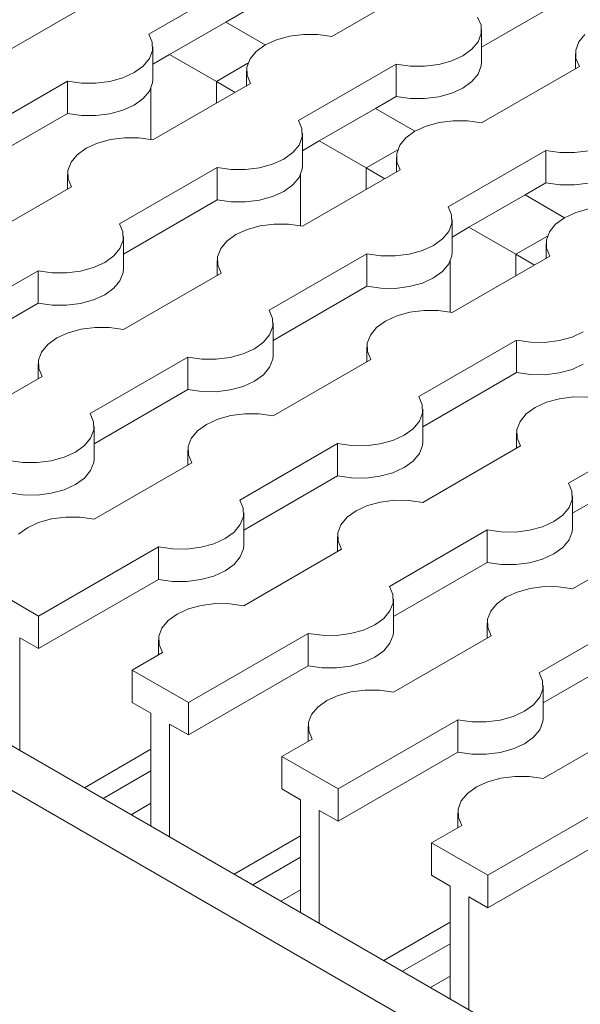
# Model space of a CAD drawing. Units: millimetres. Extents: x 0 to 420, y 0 to 297.
# Drawn here: x 140 to 142, y 48 to 52 of the extents above; entities that cross this region are included whole.
import ezdxf

# ---------------------------------------------------------------- set-up
doc = ezdxf.new("R2010")
doc.units = ezdxf.units.MM
doc.layers.add('SLD-0', color=7, linetype='Continuous')

msp = doc.modelspace()

# ---------------------------------------------------------------- linework, layer by layer
at = {"layer": 'SLD-0', "color": 7, "linetype": 'Continuous', "lineweight": 18}
for p, q in [((140.0402, 52.1202), (140.4096, 52.3334)), ((141.1014, 52.3246), (140.7321, 52.1114)), ((139.859, 52.2605), (139.4897, 52.0473)), ((141.652, 52.275), (141.2974, 52.0704)), ((140.4096, 52.211), (140.3309, 52.1655)), ((141.2955, 52.1538), (141.2826, 52.1843)), ((140.3309, 52.1655), (140.1188, 52.0431)), ((140.3309, 52.1655), (140.4799, 52.0795)), ((141.2962, 52.1224), (141.2955, 52.1538)), ((140.0531, 52.0897), (140.0402, 52.1202)), ((140.5717, 52.1125), (140.5225, 52.0991)), ((140.6248, 52.1193), (140.5717, 52.1125)), ((140.6792, 52.1189), (140.6248, 52.1193)), ((140.7321, 52.1114), (140.6792, 52.1189)), ((141.2845, 52.0917), (141.2962, 52.1224)), ((141.2974, 52.0139), (141.2974, 52.1364)), ((141.6885, 52.119), (141.6651, 52.0907)), ((140.0538, 52.0583), (140.0531, 52.0897)), ((140.055, 51.9498), (140.055, 52.0723)), ((140.4799, 52.0795), (140.4461, 52.0549)), ((140.5225, 52.0991), (140.4799, 52.0795)), ((141.2612, 52.0633), (141.2845, 52.0917)), ((141.6651, 52.0907), (141.6535, 52.06)), ((140.0422, 52.0276), (140.0538, 52.0583)), ((140.1188, 52.0431), (140.055, 52.0063)), ((140.1188, 52.0431), (140.2955, 51.941)), ((140.4461, 52.0549), (140.4228, 52.0266)), ((141.1848, 52.0192), (141.2274, 52.0388)), ((141.2274, 52.0388), (141.2612, 52.0633)), ((141.6523, 52.046), (141.6523, 51.9895)), ((141.6535, 52.06), (141.6542, 52.0286)), ((139.985, 51.9747), (140.0188, 51.9993)), ((140.0188, 51.9993), (140.0422, 52.0276)), ((140.2955, 51.941), (140.4149, 52.0099)), ((140.4228, 52.0266), (140.4111, 51.9959)), ((140.4111, 51.9959), (140.4118, 51.9645)), ((140.6059, 51.7936), (140.9753, 52.0069)), ((140.9753, 52.0069), (141.0281, 51.9994)), ((140.9753, 52.0069), (140.9753, 51.8844)), ((141.0281, 51.9994), (141.0825, 51.999)), ((141.0825, 51.999), (141.1356, 52.0057)), ((141.1356, 52.0057), (141.1848, 52.0192)), ((141.2962, 51.9999), (141.2845, 51.9692)), ((141.2974, 52.0139), (141.2962, 51.9999)), ((141.6671, 51.9981), (141.2977, 51.7848)), ((141.6542, 52.0286), (141.6671, 51.9981)), ((139.9424, 51.9551), (139.985, 51.9747)), ((140.4099, 51.9819), (140.4099, 51.9254)), ((140.4118, 51.9645), (140.4247, 51.934)), ((141.2845, 51.9692), (141.2612, 51.9409)), ((152.1599, 42.1347), (135.1891, 51.9318)), ((139.3635, 51.7296), (139.7329, 51.9428)), ((139.7329, 51.9428), (139.7857, 51.9353)), ((139.7329, 51.9428), (139.7329, 51.8203)), ((139.7857, 51.9353), (139.8401, 51.9349)), ((139.8401, 51.9349), (139.8932, 51.9417)), ((139.8932, 51.9417), (139.9424, 51.9551)), ((140.0538, 51.9358), (140.0422, 51.9051)), ((140.055, 51.9498), (140.0538, 51.9358)), ((140.4247, 51.934), (140.0553, 51.7207)), ((140.2955, 51.8594), (140.2955, 51.941)), ((140.2955, 51.941), (140.3662, 51.9002)), ((141.2612, 51.9409), (141.2274, 51.9163)), ((134.9385, 51.9074), (151.9099, 42.11)), ((140.0422, 51.9051), (140.0188, 51.8768)), ((140.0481, 51.9167), (140.0481, 51.7222)), ((140.9753, 51.8844), (140.8966, 51.839)), ((141.0281, 51.8769), (140.9753, 51.8844)), ((141.1356, 51.8833), (141.0825, 51.8765)), ((141.1848, 51.8967), (141.1356, 51.8833)), ((141.2274, 51.9163), (141.1848, 51.8967)), ((139.985, 51.8522), (139.9424, 51.8327)), ((140.0188, 51.8768), (139.985, 51.8522)), ((141.0825, 51.8765), (141.0281, 51.8769)), ((139.7329, 51.8203), (139.3783, 51.6156)), ((139.7857, 51.8128), (139.7329, 51.8203)), ((139.8401, 51.8125), (139.7857, 51.8128)), ((139.8932, 51.8192), (139.8401, 51.8125)), ((139.9424, 51.8327), (139.8932, 51.8192)), ((140.8966, 51.839), (140.6845, 51.7165)), ((140.8966, 51.839), (141.0456, 51.7529)), ((140.6188, 51.7631), (140.6059, 51.7936)), ((141.0882, 51.7725), (141.0456, 51.753)), ((141.1374, 51.786), (141.0882, 51.7725)), ((141.1905, 51.7927), (141.1374, 51.786)), ((141.2449, 51.7923), (141.1905, 51.7927)), ((141.2977, 51.7848), (141.2449, 51.7923)), ((140.6195, 51.7317), (140.6188, 51.7631)), ((140.6207, 51.6233), (140.6207, 51.7458)), ((141.0456, 51.753), (141.0118, 51.7284)), ((139.8458, 51.7084), (139.8032, 51.6889)), ((139.895, 51.7219), (139.8458, 51.7084)), ((139.9481, 51.7286), (139.895, 51.7219)), ((140.0025, 51.7282), (139.9481, 51.7286)), ((140.0553, 51.7207), (140.0025, 51.7282)), ((140.5845, 51.6727), (140.6078, 51.7011)), ((140.6078, 51.7011), (140.6195, 51.7317)), ((140.6845, 51.7165), (140.6207, 51.6797)), ((140.6845, 51.7165), (140.8612, 51.6145)), ((140.9884, 51.7), (140.9768, 51.6693)), ((141.0118, 51.7284), (140.9884, 51.7)), ((139.7694, 51.6643), (139.7461, 51.6359)), ((139.8032, 51.6889), (139.7694, 51.6643)), ((140.5507, 51.6481), (140.5845, 51.6727)), ((140.8612, 51.6145), (140.9806, 51.6834)), ((140.9768, 51.6693), (140.9775, 51.6379)), ((141.1716, 51.4671), (141.5409, 51.6803)), ((141.5409, 51.6803), (141.5938, 51.6728)), ((141.5409, 51.6803), (141.5409, 51.5578)), ((141.5938, 51.6728), (141.6482, 51.6725)), ((141.6482, 51.6725), (141.7013, 51.6792)), ((139.7461, 51.6359), (139.7344, 51.6052)), ((140.4589, 51.6151), (140.5081, 51.6286)), ((140.5081, 51.6286), (140.5507, 51.6481)), ((140.6207, 51.6233), (140.6195, 51.6093)), ((140.9756, 51.6553), (140.9756, 51.5989)), ((140.9775, 51.6379), (140.9904, 51.6074)), ((139.7332, 51.5912), (139.7332, 51.5348)), ((139.7344, 51.6052), (139.7351, 51.5738)), ((139.9292, 51.403), (140.2986, 51.6162)), ((140.2986, 51.6162), (140.3514, 51.6088)), ((140.2986, 51.6162), (140.2986, 51.4937)), ((140.3514, 51.6088), (140.4058, 51.6084)), ((140.4058, 51.6084), (140.4589, 51.6151)), ((140.6195, 51.6093), (140.6078, 51.5786)), ((140.6137, 51.5902), (140.6137, 51.3957)), ((140.9904, 51.6074), (140.621, 51.3942)), ((140.8612, 51.5328), (140.8612, 51.6145)), ((140.8612, 51.6145), (140.9319, 51.5737)), ((139.7351, 51.5738), (139.748, 51.5433)), ((140.5845, 51.5502), (140.5507, 51.5256)), ((140.6078, 51.5786), (140.5845, 51.5502)), ((141.5409, 51.5578), (141.4623, 51.5124)), ((141.5938, 51.5504), (141.5409, 51.5578)), ((141.6482, 51.55), (141.5938, 51.5504)), ((141.7013, 51.5567), (141.6482, 51.55)), ((139.748, 51.5433), (139.3786, 51.3301)), ((140.5507, 51.5256), (140.5081, 51.5061)), ((141.4623, 51.5124), (141.2501, 51.39)), ((141.4623, 51.5124), (141.6113, 51.4264)), ((140.2986, 51.4937), (139.944, 51.2891)), ((140.3514, 51.4863), (140.2986, 51.4937)), ((140.4058, 51.4859), (140.3514, 51.4863)), ((140.4589, 51.4926), (140.4058, 51.4859)), ((140.5081, 51.5061), (140.4589, 51.4926)), ((141.1845, 51.4366), (141.1716, 51.4671)), ((141.1852, 51.4052), (141.1845, 51.4366)), ((141.6539, 51.4459), (141.6113, 51.4264)), ((141.703, 51.4594), (141.6539, 51.4459)), ((139.9421, 51.3725), (139.9292, 51.403)), ((140.5138, 51.402), (140.4607, 51.3953)), ((140.5682, 51.4017), (140.5138, 51.402)), ((140.621, 51.3942), (140.5682, 51.4017)), ((141.1735, 51.3745), (141.1852, 51.4052)), ((141.1864, 51.2967), (141.1864, 51.4192)), ((141.5775, 51.4018), (141.5541, 51.3734)), ((141.6113, 51.4264), (141.5775, 51.4018)), ((139.9428, 51.3411), (139.9421, 51.3725)), ((140.3689, 51.3623), (140.3351, 51.3377)), ((140.4115, 51.3818), (140.3689, 51.3623)), ((140.4607, 51.3953), (140.4115, 51.3818)), ((141.1502, 51.3461), (141.1735, 51.3745)), ((141.2501, 51.39), (141.1864, 51.3532)), ((141.2501, 51.39), (141.4269, 51.2879)), ((141.5541, 51.3734), (141.5425, 51.3428)), ((139.9311, 51.3104), (139.9428, 51.3411)), ((139.944, 51.2326), (139.944, 51.3551)), ((140.3351, 51.3377), (140.3117, 51.3094)), ((141.1163, 51.3215), (141.1502, 51.3461)), ((141.4269, 51.2879), (141.5462, 51.3568)), ((141.5413, 51.3287), (141.5413, 51.2723)), ((141.5425, 51.3428), (141.5432, 51.3114)), ((139.9078, 51.282), (139.9311, 51.3104)), ((140.3117, 51.3094), (140.3001, 51.2787)), ((140.4949, 51.0764), (140.8642, 51.2897)), ((140.8642, 51.2897), (140.9171, 51.2822)), ((140.8642, 51.2897), (140.8642, 51.1672)), ((140.9715, 51.2818), (141.0246, 51.2885)), ((141.0246, 51.2885), (141.0738, 51.302)), ((141.0738, 51.302), (141.1163, 51.3215)), ((141.1864, 51.2967), (141.1852, 51.2827)), ((141.4269, 51.2063), (141.4269, 51.2879)), ((141.4269, 51.2879), (141.4976, 51.2471)), ((141.5432, 51.3114), (141.5561, 51.2809)), ((139.8314, 51.2379), (139.874, 51.2575)), ((139.874, 51.2575), (139.9078, 51.282)), ((140.2989, 51.2647), (140.2989, 51.2082)), ((140.3001, 51.2787), (140.3008, 51.2473)), ((140.9171, 51.2822), (140.9715, 51.2818)), ((141.1735, 51.252), (141.1502, 51.2236)), ((141.1852, 51.2827), (141.1735, 51.252)), ((141.1794, 51.2636), (141.1794, 51.0691)), ((141.5561, 51.2809), (141.1867, 51.0676)), ((139.2525, 51.0123), (139.6219, 51.2256)), ((139.6219, 51.2256), (139.6747, 51.2181)), ((139.6219, 51.2256), (139.6219, 51.1031)), ((139.6747, 51.2181), (139.7291, 51.2177)), ((139.7291, 51.2177), (139.7822, 51.2244)), ((139.7822, 51.2244), (139.8314, 51.2379)), ((139.9428, 51.2186), (139.9311, 51.1879)), ((139.944, 51.2326), (139.9428, 51.2186)), ((140.3137, 51.2168), (139.9443, 51.0035)), ((140.3008, 51.2473), (140.3137, 51.2168)), ((141.1502, 51.2236), (141.1163, 51.1991)), ((139.9311, 51.1879), (139.9078, 51.1596)), ((141.0738, 51.1795), (141.0246, 51.166)), ((141.1163, 51.1991), (141.0738, 51.1795)), ((139.9078, 51.1596), (139.874, 51.135)), ((140.8642, 51.1672), (140.5097, 50.9625)), ((140.9171, 51.1597), (140.8642, 51.1672)), ((140.9715, 51.1593), (140.9171, 51.1597)), ((141.0246, 51.166), (140.9715, 51.1593)), ((139.6219, 51.1031), (139.2673, 50.8984)), ((139.6747, 51.0956), (139.6219, 51.1031)), ((139.7822, 51.102), (139.7291, 51.0952)), ((139.8314, 51.1154), (139.7822, 51.102)), ((139.874, 51.135), (139.8314, 51.1154)), ((139.7291, 51.0952), (139.6747, 51.0956)), ((140.5078, 51.0459), (140.4949, 51.0764)), ((141.0263, 51.0688), (140.9772, 51.0553)), ((141.0795, 51.0755), (141.0263, 51.0688)), ((141.1339, 51.0751), (141.0795, 51.0755)), ((141.1867, 51.0676), (141.1339, 51.0751)), ((140.5085, 51.0145), (140.5078, 51.0459)), ((140.5097, 50.9061), (140.5097, 51.0285)), ((140.9346, 51.0357), (140.9008, 51.0112)), ((140.9772, 51.0553), (140.9346, 51.0357)), ((139.7348, 50.9912), (139.6922, 50.9717)), ((139.784, 51.0047), (139.7348, 50.9912)), ((139.8371, 51.0114), (139.784, 51.0047)), ((139.8915, 51.011), (139.8371, 51.0114)), ((139.9443, 51.0035), (139.8915, 51.011)), ((140.4968, 50.9838), (140.5085, 51.0145)), ((140.9008, 51.0112), (140.8774, 50.9828)), ((141.6394, 50.9754), (141.682, 50.995)), ((139.6922, 50.9717), (139.6584, 50.9471)), ((140.4396, 50.9309), (140.4735, 50.9555)), ((140.4735, 50.9555), (140.4968, 50.9838)), ((140.8774, 50.9828), (140.8658, 50.9521)), ((140.8658, 50.9521), (140.8665, 50.9207)), ((141.0606, 50.7499), (141.4299, 50.9631)), ((141.4299, 50.9631), (141.4828, 50.9556)), ((141.4299, 50.9631), (141.4299, 50.8406)), ((141.4828, 50.9556), (141.5372, 50.9552)), ((141.5372, 50.9552), (141.5903, 50.962)), ((141.5903, 50.962), (141.6394, 50.9754)), ((139.635, 50.9187), (139.6234, 50.888)), ((139.6584, 50.9471), (139.635, 50.9187)), ((140.3971, 50.9114), (140.4396, 50.9309)), ((140.8646, 50.9381), (140.8646, 50.8816)), ((140.8665, 50.9207), (140.8794, 50.8902)), ((139.6234, 50.888), (139.6241, 50.8566)), ((139.8182, 50.6858), (140.1875, 50.899)), ((140.1875, 50.899), (140.2404, 50.8915)), ((140.1875, 50.899), (140.1875, 50.7765)), ((140.2404, 50.8915), (140.2948, 50.8912)), ((140.2948, 50.8912), (140.3479, 50.8979)), ((140.3479, 50.8979), (140.3971, 50.9114)), ((140.5085, 50.892), (140.4968, 50.8614)), ((140.5097, 50.9061), (140.5085, 50.892)), ((140.8794, 50.8902), (140.51, 50.677)), ((139.6222, 50.874), (139.6222, 50.8176)), ((139.6241, 50.8566), (139.637, 50.8261)), ((140.4968, 50.8614), (140.4735, 50.833)), ((141.4299, 50.8406), (141.0754, 50.636)), ((141.4828, 50.8331), (141.4299, 50.8406)), ((141.6394, 50.853), (141.5903, 50.8395)), ((141.682, 50.8725), (141.6394, 50.853)), ((139.637, 50.8261), (139.2676, 50.6129)), ((140.4396, 50.8084), (140.3971, 50.7889)), ((140.4735, 50.833), (140.4396, 50.8084)), ((141.5372, 50.8328), (141.4828, 50.8331)), ((141.5903, 50.8395), (141.5372, 50.8328)), ((140.1875, 50.7765), (139.833, 50.5719)), ((140.2404, 50.7691), (140.1875, 50.7765)), ((140.2948, 50.7687), (140.2404, 50.7691)), ((140.3479, 50.7754), (140.2948, 50.7687)), ((140.3971, 50.7889), (140.3479, 50.7754)), ((141.0735, 50.7194), (141.0606, 50.7499)), ((141.5429, 50.7287), (141.5003, 50.7092)), ((141.592, 50.7422), (141.5429, 50.7287)), ((141.6452, 50.7489), (141.592, 50.7422)), ((141.6996, 50.7485), (141.6452, 50.7489)), ((141.0742, 50.688), (141.0735, 50.7194)), ((141.0754, 50.5795), (141.0754, 50.702)), ((141.5003, 50.7092), (141.4665, 50.6846)), ((139.8311, 50.6553), (139.8182, 50.6858)), ((139.8318, 50.6239), (139.8311, 50.6553)), ((140.3005, 50.6646), (140.2579, 50.6451)), ((140.3496, 50.6781), (140.3005, 50.6646)), ((140.4028, 50.6848), (140.3496, 50.6781)), ((140.4572, 50.6844), (140.4028, 50.6848)), ((140.51, 50.677), (140.4572, 50.6844)), ((141.0392, 50.6289), (141.0625, 50.6573)), ((141.0625, 50.6573), (141.0742, 50.688)), ((141.4431, 50.6562), (141.4315, 50.6256)), ((141.4665, 50.6846), (141.4431, 50.6562)), ((139.8201, 50.5932), (139.8318, 50.6239)), ((139.833, 50.5154), (139.833, 50.6379)), ((140.2241, 50.6205), (140.2007, 50.5921)), ((140.2579, 50.6451), (140.2241, 50.6205)), ((141.0053, 50.6043), (141.0392, 50.6289)), ((141.4315, 50.6256), (141.4321, 50.5941)), ((141.6262, 50.4233), (141.9956, 50.6365)), ((139.7968, 50.5648), (139.8201, 50.5932)), ((140.2007, 50.5921), (140.1891, 50.5615)), ((140.9136, 50.5713), (140.9627, 50.5848)), ((140.9627, 50.5848), (141.0053, 50.6043)), ((141.0754, 50.5795), (141.0742, 50.5655)), ((141.4302, 50.6115), (141.4302, 50.5551)), ((141.4321, 50.5941), (141.4451, 50.5636)), ((139.7629, 50.5402), (139.7968, 50.5648)), ((140.1879, 50.5474), (140.1879, 50.491)), ((140.1891, 50.5615), (140.1898, 50.5301)), ((140.3838, 50.3592), (140.7532, 50.5724)), ((140.7532, 50.5724), (140.8061, 50.565)), ((140.7532, 50.5724), (140.7532, 50.45)), ((140.8061, 50.565), (140.8605, 50.5646)), ((140.8605, 50.5646), (140.9136, 50.5713)), ((141.0742, 50.5655), (141.0625, 50.5348)), ((141.4451, 50.5636), (141.0757, 50.3504)), ((139.5108, 50.5084), (139.5637, 50.5009)), ((139.6181, 50.5005), (139.6712, 50.5072)), ((139.6712, 50.5072), (139.7204, 50.5207)), ((139.7204, 50.5207), (139.7629, 50.5402)), ((139.833, 50.5154), (139.8318, 50.5014)), ((140.1898, 50.5301), (140.2027, 50.4996)), ((141.0392, 50.5064), (141.0053, 50.4818)), ((141.0625, 50.5348), (141.0392, 50.5064)), ((141.9956, 50.5141), (141.6411, 50.3094)), ((139.5637, 50.5009), (139.6181, 50.5005)), ((139.8201, 50.4707), (139.7968, 50.4423)), ((139.8318, 50.5014), (139.8201, 50.4707)), ((140.2027, 50.4996), (139.8333, 50.2863)), ((141.0053, 50.4818), (140.9627, 50.4623)), ((139.7968, 50.4423), (139.7629, 50.4178)), ((140.7532, 50.45), (140.3987, 50.2453)), ((140.8061, 50.4425), (140.7532, 50.45)), ((140.8605, 50.4421), (140.8061, 50.4425)), ((140.9136, 50.4488), (140.8605, 50.4421)), ((140.9627, 50.4623), (140.9136, 50.4488)), ((139.7204, 50.3982), (139.6712, 50.3847)), ((139.7629, 50.4178), (139.7204, 50.3982)), ((141.6392, 50.3928), (141.6262, 50.4233)), ((139.5637, 50.3784), (139.5108, 50.3859)), ((139.6181, 50.378), (139.5637, 50.3784)), ((139.6712, 50.3847), (139.6181, 50.378)), ((140.3968, 50.3287), (140.3838, 50.3592)), ((140.9685, 50.3583), (140.9153, 50.3515)), ((141.0229, 50.3579), (140.9685, 50.3583)), ((141.0757, 50.3504), (141.0229, 50.3579)), ((141.6282, 50.3307), (141.6398, 50.3614)), ((141.6398, 50.3614), (141.6392, 50.3928)), ((141.6411, 50.2529), (141.6411, 50.3754)), ((140.3975, 50.2973), (140.3968, 50.3287)), ((140.8662, 50.3381), (140.8236, 50.3185)), ((140.9153, 50.3515), (140.8662, 50.3381)), ((141.6049, 50.3024), (141.6282, 50.3307)), ((139.6729, 50.2875), (139.6238, 50.274)), ((139.7261, 50.2942), (139.6729, 50.2875)), ((139.7805, 50.2938), (139.7261, 50.2942)), ((139.8333, 50.2863), (139.7805, 50.2938)), ((140.3858, 50.2666), (140.3975, 50.2973)), ((140.3987, 50.1888), (140.3987, 50.3113)), ((140.7898, 50.2939), (140.7664, 50.2656)), ((140.8236, 50.3185), (140.7898, 50.2939)), ((141.571, 50.2778), (141.6049, 50.3024)), ((139.5812, 50.2544), (139.5474, 50.2299)), ((139.6238, 50.274), (139.5812, 50.2544)), ((140.3625, 50.2383), (140.3858, 50.2666)), ((140.7664, 50.2656), (140.7548, 50.2349)), ((140.9495, 50.0326), (141.3189, 50.2459)), ((141.3189, 50.2459), (141.3717, 50.2384)), ((141.3189, 50.2459), (141.3189, 50.1234)), ((141.4261, 50.238), (141.4793, 50.2448)), ((141.4793, 50.2448), (141.5284, 50.2582)), ((141.5284, 50.2582), (141.571, 50.2778)), ((141.6411, 50.2529), (141.6398, 50.2389)), ((140.286, 50.1941), (140.3286, 50.2137)), ((140.3286, 50.2137), (140.3625, 50.2383)), ((140.7535, 50.2209), (140.7535, 50.1644)), ((140.7548, 50.2349), (140.7554, 50.2035)), ((141.3717, 50.2384), (141.4261, 50.238)), ((141.6282, 50.2082), (141.6049, 50.1799)), ((141.6398, 50.2389), (141.6282, 50.2082)), ((142.0108, 50.2371), (141.6414, 50.0238)), ((139.6238, 49.9204), (140.0765, 50.1818)), ((140.0765, 50.1818), (140.1294, 50.1743)), ((140.0765, 50.1818), (140.0765, 50.0593)), ((140.1294, 50.1743), (140.1838, 50.1739)), ((140.1838, 50.1739), (140.2369, 50.1807)), ((140.2369, 50.1807), (140.286, 50.1941)), ((140.3975, 50.1748), (140.3858, 50.1441)), ((140.3987, 50.1888), (140.3975, 50.1748)), ((140.7684, 50.173), (140.399, 49.9598)), ((140.7554, 50.2035), (140.7684, 50.173)), ((141.6049, 50.1799), (141.571, 50.1553)), ((140.3858, 50.1441), (140.3625, 50.1158)), ((141.5284, 50.1357), (141.4793, 50.1223)), ((141.571, 50.1553), (141.5284, 50.1357)), ((140.3625, 50.1158), (140.3286, 50.0912)), ((141.3189, 50.1234), (140.9644, 49.9187)), ((141.3717, 50.1159), (141.3189, 50.1234)), ((141.4261, 50.1155), (141.3717, 50.1159)), ((141.4793, 50.1223), (141.4261, 50.1155)), ((140.0765, 50.0593), (139.6238, 49.798)), ((140.1294, 50.0518), (140.0765, 50.0593)), ((140.286, 50.0717), (140.2369, 50.0582)), ((140.3286, 50.0912), (140.286, 50.0717)), ((139.4117, 50.0429), (139.6238, 49.9204)), ((140.1838, 50.0515), (140.1294, 50.0518)), ((140.2369, 50.0582), (140.1838, 50.0515)), ((140.9625, 50.0021), (140.9495, 50.0326)), ((141.481, 50.025), (141.4319, 50.0115)), ((141.5342, 50.0317), (141.481, 50.025)), ((141.5886, 50.0313), (141.5342, 50.0317)), ((141.6414, 50.0238), (141.5886, 50.0313)), ((140.9631, 49.9707), (140.9625, 50.0021)), ((140.9644, 49.8623), (140.9644, 49.9848)), ((141.3893, 49.992), (141.3554, 49.9674)), ((141.4319, 50.0115), (141.3893, 49.992)), ((140.1895, 49.9474), (140.1469, 49.9279)), ((140.2386, 49.9609), (140.1895, 49.9474)), ((140.2918, 49.9676), (140.2386, 49.9609)), ((140.3462, 49.9672), (140.2918, 49.9676)), ((140.399, 49.9598), (140.3462, 49.9672)), ((140.9515, 49.9401), (140.9631, 49.9707)), ((141.3554, 49.9674), (141.3321, 49.939)), ((139.6238, 49.9204), (139.6238, 49.798)), ((140.1469, 49.9279), (140.1131, 49.9033)), ((140.8943, 49.8871), (140.9282, 49.9117)), ((140.9282, 49.9117), (140.9515, 49.9401)), ((141.3321, 49.939), (141.3205, 49.9083)), ((141.5152, 49.7061), (141.8846, 49.9193)), ((140.0897, 49.8749), (140.0781, 49.8442)), ((140.1131, 49.9033), (140.0897, 49.8749)), ((140.8517, 49.8676), (140.8943, 49.8871)), ((141.3192, 49.8943), (141.3192, 49.8379)), ((141.3205, 49.9083), (141.3211, 49.8769)), ((141.3211, 49.8769), (141.3341, 49.8464)), ((139.6238, 49.798), (139.5531, 49.8388)), ((139.5531, 49.8388), (139.5531, 49.4125)), ((140.0781, 49.8442), (140.0787, 49.8128)), ((140.1895, 49.5939), (140.6422, 49.8552)), ((140.6422, 49.8552), (140.695, 49.8478)), ((140.6422, 49.8552), (140.6422, 49.7328)), ((140.695, 49.8478), (140.7494, 49.8474)), ((140.7494, 49.8474), (140.8026, 49.8541)), ((140.8026, 49.8541), (140.8517, 49.8676)), ((140.9631, 49.8483), (140.9515, 49.8176)), ((140.9644, 49.8623), (140.9631, 49.8483)), ((141.3341, 49.8464), (140.9647, 49.6332)), ((140.0768, 49.8302), (140.0768, 49.7738)), ((140.0787, 49.8128), (140.0917, 49.7823)), ((140.9515, 49.8176), (140.9282, 49.7892)), ((140.0917, 49.7823), (139.9773, 49.7163)), ((140.8943, 49.7646), (140.8517, 49.7451)), ((140.9282, 49.7892), (140.8943, 49.7646)), ((141.8846, 49.7968), (141.5301, 49.5922)), ((140.6422, 49.7328), (140.1895, 49.4714)), ((140.695, 49.7253), (140.6422, 49.7328)), ((140.7494, 49.7249), (140.695, 49.7253)), ((140.8026, 49.7316), (140.7494, 49.7249)), ((140.8517, 49.7451), (140.8026, 49.7316)), ((139.9773, 49.7163), (140.1895, 49.5939)), ((139.9773, 49.7163), (139.9773, 49.5939)), ((141.5282, 49.6756), (141.5152, 49.7061)), ((141.5288, 49.6442), (141.5282, 49.6756)), ((141.5301, 49.5357), (141.5301, 49.6582)), ((140.7552, 49.6209), (140.7126, 49.6013)), ((140.8043, 49.6343), (140.7552, 49.6209)), ((140.8575, 49.641), (140.8043, 49.6343)), ((140.9118, 49.6407), (140.8575, 49.641)), ((140.9647, 49.6332), (140.9118, 49.6407)), ((141.4938, 49.5851), (141.5172, 49.6135)), ((141.5172, 49.6135), (141.5288, 49.6442)), ((140.0481, 49.553), (139.9773, 49.5939)), ((140.1895, 49.5939), (140.1895, 49.4714)), ((140.6787, 49.5767), (140.6554, 49.5484)), ((140.7126, 49.6013), (140.6787, 49.5767)), ((141.46, 49.5606), (141.4938, 49.5851)), ((140.0481, 49.1267), (140.0481, 49.553)), ((140.6554, 49.5484), (140.6438, 49.5177)), ((141.3683, 49.5275), (141.4174, 49.541)), ((141.4174, 49.541), (141.46, 49.5606)), ((140.1895, 49.4714), (140.1188, 49.5122)), ((140.1188, 49.5122), (140.1188, 49.0859)), ((140.6425, 49.5037), (140.6425, 49.4472)), ((140.6438, 49.5177), (140.6444, 49.4863)), ((140.7552, 49.2673), (141.2079, 49.5287)), ((141.2079, 49.5287), (141.2607, 49.5212)), ((141.2079, 49.5287), (141.2079, 49.4062)), ((141.2607, 49.5212), (141.3151, 49.5208)), ((141.3151, 49.5208), (141.3683, 49.5275)), ((141.5288, 49.5217), (141.5172, 49.491)), ((141.5301, 49.5357), (141.5288, 49.5217)), ((141.8998, 49.5199), (141.5304, 49.3066)), ((140.6444, 49.4863), (140.6574, 49.4558)), ((141.5172, 49.491), (141.4938, 49.4627)), ((140.6574, 49.4558), (140.543, 49.3898)), ((141.46, 49.4381), (141.4174, 49.4185)), ((141.4938, 49.4627), (141.46, 49.4381)), ((139.7968, 49.2718), (140.0481, 49.4169)), ((140.543, 49.3898), (140.7552, 49.2673)), ((140.543, 49.3898), (140.543, 49.2673)), ((141.2079, 49.4062), (140.7552, 49.1448)), ((141.2607, 49.3987), (141.2079, 49.4062)), ((141.3151, 49.3983), (141.2607, 49.3987)), ((141.3683, 49.4051), (141.3151, 49.3983)), ((141.4174, 49.4185), (141.3683, 49.4051)), ((139.8675, 49.231), (140.0481, 49.3352)), ((141.4231, 49.3145), (141.37, 49.3078)), ((141.4775, 49.3141), (141.4231, 49.3145)), ((141.5304, 49.3066), (141.4775, 49.3141)), ((141.3209, 49.2943), (141.2783, 49.2748)), ((141.37, 49.3078), (141.3209, 49.2943)), ((140.6137, 49.2265), (140.543, 49.2673)), ((140.7552, 49.2673), (140.7552, 49.1448)), ((141.2444, 49.2502), (141.2211, 49.2218)), ((141.2783, 49.2748), (141.2444, 49.2502)), ((140.0481, 49.2127), (139.9736, 49.1697)), ((140.6137, 48.8002), (140.6137, 49.2265)), ((141.2211, 49.2218), (141.2094, 49.1911)), ((140.7552, 49.1448), (140.6845, 49.1857)), ((140.6845, 49.1857), (140.6845, 48.7594)), ((141.2082, 49.1771), (141.2082, 49.1206)), ((141.2094, 49.1911), (141.2101, 49.1597)), ((141.3209, 48.9408), (141.7736, 49.2021)), ((141.223, 49.1292), (141.1087, 49.0632)), ((141.2101, 49.1597), (141.223, 49.1292)), ((140.3625, 48.9452), (140.6137, 49.0903)), ((141.1087, 49.0632), (141.3209, 48.9408)), ((141.1087, 49.0632), (141.1087, 48.9407)), ((141.7736, 49.0796), (141.3209, 48.8183)), ((140.4332, 48.9044), (140.6137, 49.0087)), ((141.1794, 48.8999), (141.1087, 48.9407)), ((141.3209, 48.9408), (141.3209, 48.8183)), ((140.6137, 48.8862), (140.5393, 48.8432)), ((141.1794, 48.4736), (141.1794, 48.8999)), ((141.3209, 48.8183), (141.2501, 48.8591)), ((141.2501, 48.8591), (141.2501, 48.4328)), ((140.9282, 48.6187), (141.1794, 48.7637)), ((140.9989, 48.5779), (141.1794, 48.6821)), ((141.1794, 48.5596), (141.1049, 48.5166))]:
    msp.add_line(p, q, dxfattribs=at)
for centre, radius in [((375.535, 431.2433), 450.026), ((375.4071, 431.0561), 450.4749), ((375.3874, 430.3686), 450.544)]:
    msp.add_arc(centre, radius, 236.989161, 240.025541, dxfattribs=at)

doc.saveas('drawing.dxf')
